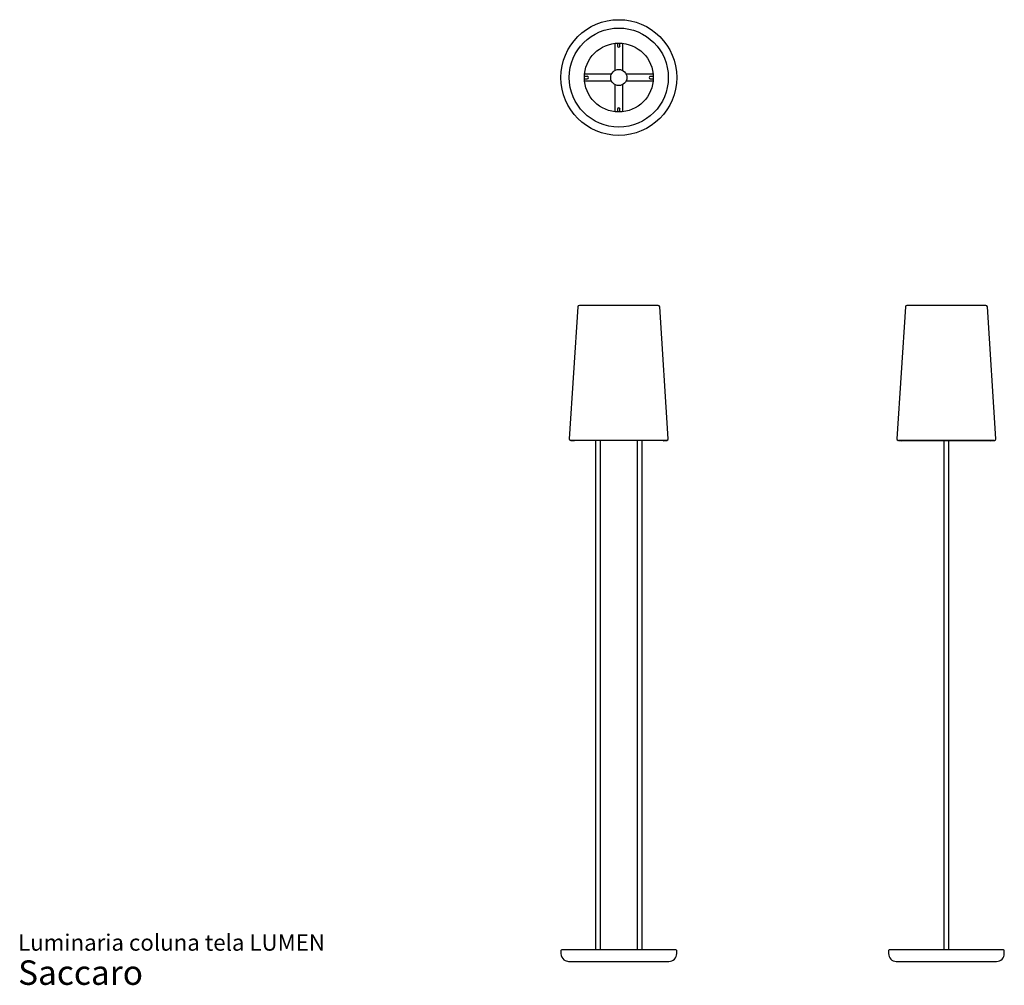
# Model space of a CAD drawing. Units: millimetres. Extents: x 20 to 276, y 12 to 262.
import ezdxf

# ---------------------------------------------------------------- set-up
doc = ezdxf.new("R2010")
doc.units = ezdxf.units.MM
doc.header["$LTSCALE"] = 10
doc.styles.add('SLDTEXTSTYLE3', font='ARIAL.TTF')

# ---------------------------------------------------------------- blocks, each defined once
blk = doc.blocks.new('SW_NOTE_0_3')
at = {"color": 0, "linetype": 'Continuous', "lineweight": 0, "attachment_point": 1, "style": 'SLDTEXTSTYLE3'}
for s, insert, char_height in [('Luminaria coluna tela LUMEN', (0, 5.46), 4.2333), ('Saccaro ', (0, -1.28), 6.35)]:
    blk.add_mtext(s, dxfattribs=dict(at, insert=insert, char_height=char_height))

msp = doc.modelspace()

# ---------------------------------------------------------------- linework, layer by layer
at = {"color": 7, "linetype": 'Continuous', "lineweight": 25}
for p, q in [((174.76, 248.92), (174.76, 255.92)), ((175.4, 255.96), (175.4, 255.21)), ((176.03, 255.21), (176.03, 255.96)), ((176.67, 255.92), (176.67, 248.92)), ((166.85, 248), (173.85, 248)), ((177.59, 248), (184.59, 248)), ((167.56, 247.36), (166.8, 247.36)), ((166.8, 246.73), (167.56, 246.73)), ((173.85, 246.09), (166.85, 246.09)), ((174.76, 238.18), (174.76, 245.17)), ((176.67, 245.17), (176.67, 238.18)), ((184.59, 246.09), (177.59, 246.09)), ((184.63, 247.36), (183.88, 247.36)), ((183.88, 246.73), (184.63, 246.73)), ((175.4, 238.88), (175.4, 238.13)), ((176.03, 238.13), (176.03, 238.88)), ((165.1, 187.58), (162.88, 153.4)), ((185.9, 187.96), (165.53, 187.96)), ((188.55, 153.4), (186.33, 187.58)), ((249.99, 187.58), (247.77, 153.4)), ((270.68, 187.96), (250.42, 187.96)), ((270.79, 187.96), (270.68, 187.96)), ((273.44, 153.4), (271.22, 187.58)), ((163.27, 152.96), (164.19, 152.9)), ((188.16, 152.96), (163.27, 152.96)), ((169.68, 152.9), (169.68, 20.94)), ((170.95, 20.94), (170.95, 152.9)), ((180.48, 152.9), (180.48, 20.94)), ((181.75, 20.94), (181.75, 152.9)), ((187.25, 152.9), (188.16, 152.96)), ((248.16, 152.96), (249.08, 152.9)), ((272.9, 152.96), (248.16, 152.96)), ((272.03, 152.9), (249.06, 152.9)), ((259.97, 152.9), (259.97, 20.94)), ((261.24, 20.94), (261.24, 152.9)), ((272.15, 152.9), (272.03, 152.9)), ((272.13, 152.9), (273.05, 152.96)), ((160.72, 20.74), (160.72, 19.94)), ((190.52, 20.94), (160.92, 20.94)), ((190.72, 19.94), (190.72, 20.74)), ((245.61, 20.74), (245.61, 19.94)), ((275.41, 20.94), (245.81, 20.94)), ((275.61, 19.94), (275.61, 20.74)), ((161.52, 18.34), (161.52, 18.34)), ((162.72, 17.94), (188.72, 17.94)), ((247.61, 17.94), (273.61, 17.94))]:
    msp.add_line(p, q, dxfattribs=at)
for radius in [15, 12.83, 8.92, 2.1]:
    msp.add_circle((175.72, 247.05), radius, dxfattribs=at)
for centre, radius, start, end in [((175.72, 255.21), 0.318, 180, 0), ((167.56, 247.05), 0.317, 270, 90), ((183.88, 247.05), 0.317, 90, 270), ((175.72, 238.88), 0.318, 0, 180), ((165.5, 187.56), 0.404, 90, 177.0364), ((185.93, 187.56), 0.404, 2.9636, 90), ((250.39, 187.56), 0.404, 90, 177.0364), ((270.82, 187.56), 0.404, 2.9636, 90), ((163.29, 153.37), 0.408, 175.586, 265.3247), ((188.14, 153.37), 0.408, 274.6753, 4.414), ((248.18, 153.37), 0.408, 175.586, 265.3247), ((273.03, 153.37), 0.408, 274.6753, 4.414), ((160.92, 20.74), 0.2, 90, 180), ((190.52, 20.74), 0.2, 0, 90), ((245.81, 20.74), 0.2, 90, 180), ((275.41, 20.74), 0.2, 0, 90), ((162.72, 19.94), 2, 180, 233.1301), ((162.72, 19.94), 2, 233.1352, 270.0007), ((188.72, 19.94), 2, 270, 0), ((247.61, 19.94), 2, 180, 270), ((273.61, 19.94), 2, 270, 0)]:
    msp.add_arc(centre, radius, start, end, dxfattribs=at)

# ---------------------------------------------------------------- block references
at = {"color": 7, "linetype": 'Continuous', "lineweight": 0}
msp.add_blockref('SW_NOTE_0_3', (20.08, 19.48), dxfattribs=at)

doc.saveas('drawing.dxf')
